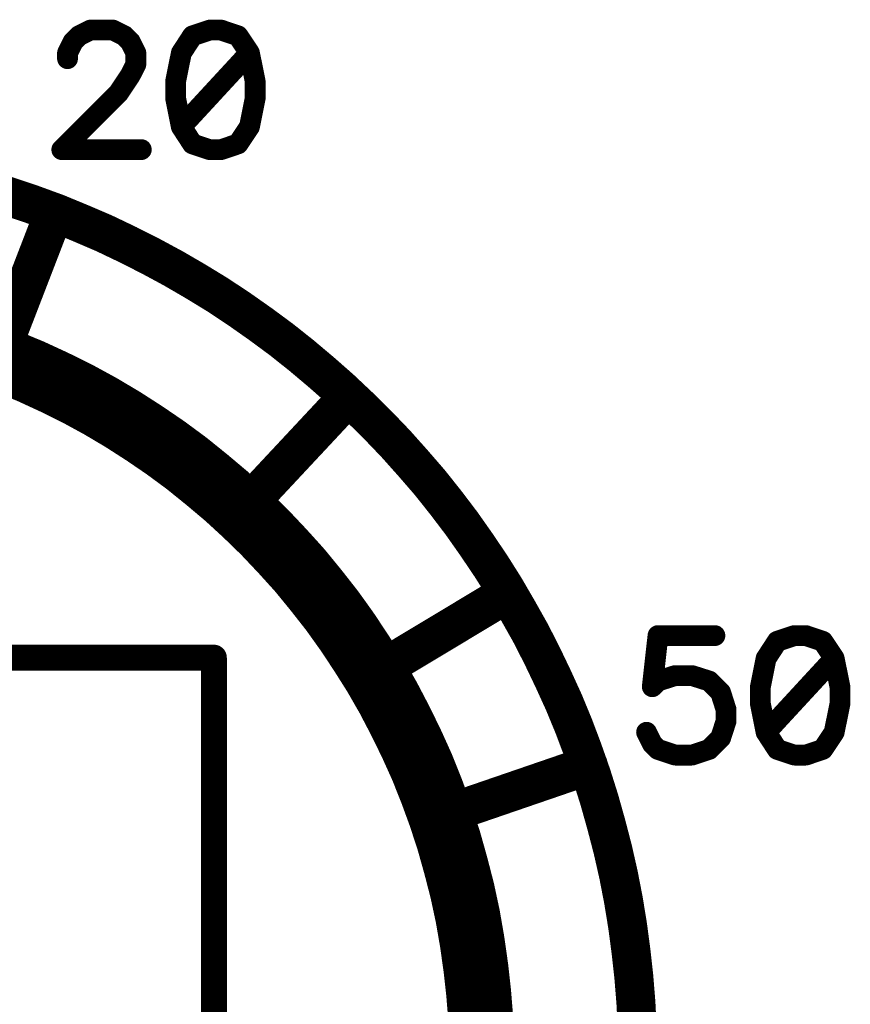
# Model space of a CAD drawing. Extents: x 0 to 15.8, y 0 to 10.2.
# Drawn here: x 7.2 to 7.5, y 9.2 to 9.6 of the extents above; entities that cross this region are included whole.
import ezdxf

# ---------------------------------------------------------------- set-up
doc = ezdxf.new("R2010")
doc.units = 0
doc.header["$MEASUREMENT"] = 0
doc.layers.get('0').update_dxf_attribs({"color": 90})
doc.layers.add('PCB_CMPNT', color=7, linetype='Continuous')

# ---------------------------------------------------------------- blocks, each defined once
blk = doc.blocks.new('UNIT_DISC')
at = {"linetype": 'Continuous', "const_width": 0.5}
blk.add_lwpolyline([(0.25, 0, 1), (-0.25, 0, 1)], format="xyb", close=True, dxfattribs=at)

msp = doc.modelspace()

# ---------------------------------------------------------------- linework, layer by layer
at = {"layer": 'PCB_CMPNT', "color": 7}
for points, const_width in [([(7.21436, 9.5664), (7.21876, 9.5686)], 0.008), ([(7.21876, 9.5686), (7.22746, 9.5686)], 0.008), ([(7.22746, 9.5686), (7.23186, 9.5664)], 0.008), ([(7.26466, 9.5686), (7.25806, 9.5664)], 0.008), ([(7.26906, 9.5686), (7.26466, 9.5686)], 0.008), ([(7.27556, 9.5664), (7.26906, 9.5686)], 0.008), ([(7.20996, 9.5598), (7.21216, 9.5642)], 0.008), ([(7.21216, 9.5642), (7.21436, 9.5664)], 0.008), ([(7.23186, 9.5664), (7.23406, 9.5642)], 0.008), ([(7.23406, 9.5642), (7.23626, 9.5598)], 0.008), ([(7.25806, 9.5664), (7.25376, 9.5598)], 0.008), ([(7.27996, 9.5598), (7.27556, 9.5664)], 0.008), ([(7.20996, 9.5576), (7.20996, 9.5598)], 0.008), ([(7.23626, 9.5598), (7.23626, 9.5554)], 0.008), ([(7.25376, 9.5598), (7.25156, 9.5489)], 0.008), ([(7.27996, 9.5598), (7.25376, 9.5314)], 0.008), ([(7.28216, 9.5489), (7.27996, 9.5598)], 0.008), ([(7.23626, 9.5554), (7.23406, 9.5511)], 0.008), ([(7.23406, 9.5511), (7.22966, 9.5445)], 0.008), ([(7.25156, 9.5489), (7.25156, 9.5423)], 0.008), ([(7.28216, 9.5423), (7.28216, 9.5489)], 0.008), ([(7.22966, 9.5445), (7.20776, 9.5226)], 0.008), ([(7.25156, 9.5423), (7.25376, 9.5314)], 0.008), ([(7.27996, 9.5314), (7.28216, 9.5423)], 0.008), ([(7.25376, 9.5314), (7.25806, 9.5248)], 0.008), ([(7.27556, 9.5248), (7.27996, 9.5314)], 0.008), ([(7.20776, 9.5226), (7.23836, 9.5226)], 0.008), ([(7.25806, 9.5248), (7.26466, 9.5226)], 0.008), ([(7.26466, 9.5226), (7.26906, 9.5226)], 0.008), ([(7.26906, 9.5226), (7.27556, 9.5248)], 0.008), ([(7.18696, 9.5047), (7.17746, 9.5076)], 0.015), ([(7.19646, 9.5015), (7.18696, 9.5047)], 0.015), ([(7.20576, 9.4981), (7.19646, 9.5015)], 0.015), ([(7.18326, 9.4424), (7.20486, 9.4984)], 0.015), ([(7.21496, 9.4943), (7.20576, 9.4981)], 0.015), ([(7.22406, 9.4904), (7.21496, 9.4943)], 0.015), ([(7.23306, 9.4861), (7.22406, 9.4904)], 0.015), ([(7.24196, 9.4816), (7.23306, 9.4861)], 0.015), ([(7.25066, 9.4769), (7.24196, 9.4816)], 0.015), ([(7.25926, 9.4719), (7.25066, 9.4769)], 0.015), ([(7.26776, 9.4667), (7.25926, 9.4719)], 0.015), ([(7.27606, 9.4612), (7.26776, 9.4667)], 0.015), ([(7.28416, 9.4555), (7.27606, 9.4612)], 0.015), ([(7.29216, 9.4496), (7.28416, 9.4555)], 0.015), ([(7.17726, 9.4447), (7.18656, 9.4411)], 0.025), ([(7.18656, 9.4411), (7.19576, 9.4373)], 0.025), ([(7.29996, 9.4434), (7.29216, 9.4496)], 0.015), ([(7.19576, 9.4373), (7.20486, 9.4331)], 0.025), ([(7.30756, 9.437), (7.29996, 9.4434)], 0.015), ([(7.20486, 9.4331), (7.21376, 9.4287)], 0.025), ([(7.31506, 9.4304), (7.30756, 9.437)], 0.015), ([(7.21376, 9.4287), (7.22256, 9.4239)], 0.025), ([(7.22256, 9.4239), (7.23116, 9.4188)], 0.025), ([(7.27716, 9.3838), (7.31806, 9.4276)], 0.015), ([(7.32226, 9.4236), (7.31506, 9.4304)], 0.015), ([(7.23116, 9.4188), (7.23956, 9.4134)], 0.025), ([(7.32936, 9.4166), (7.32226, 9.4236)], 0.015), ([(7.23956, 9.4134), (7.24776, 9.4078)], 0.025), ([(7.33626, 9.4094), (7.32936, 9.4166)], 0.015), ([(7.24776, 9.4078), (7.25576, 9.4019)], 0.025), ([(7.34286, 9.402), (7.33626, 9.4094)], 0.015), ([(7.25576, 9.4019), (7.26356, 9.3956)], 0.025), ([(7.26356, 9.3956), (7.27116, 9.3892)], 0.025), ([(7.34936, 9.3945), (7.34286, 9.402)], 0.015), ([(7.27116, 9.3892), (7.27856, 9.3824)], 0.025), ([(7.35556, 9.3867), (7.34936, 9.3945)], 0.015), ([(7.27856, 9.3824), (7.28566, 9.3755)], 0.025), ([(7.36156, 9.3788), (7.35556, 9.3867)], 0.015), ([(7.28566, 9.3755), (7.29256, 9.3682)], 0.025), ([(7.36726, 9.3707), (7.36156, 9.3788)], 0.015), ([(7.29256, 9.3682), (7.29926, 9.3608)], 0.025), ([(7.37286, 9.3624), (7.36726, 9.3707)], 0.015), ([(7.29926, 9.3608), (7.30556, 9.3531)], 0.025), ([(7.37816, 9.354), (7.37286, 9.3624)], 0.015), ([(7.30556, 9.3531), (7.31176, 9.3452)], 0.025), ([(7.32796, 9.321), (7.37936, 9.3519)], 0.015), ([(7.38316, 9.3454), (7.37816, 9.354)], 0.015), ([(7.31176, 9.3452), (7.31756, 9.3371)], 0.025), ([(7.38806, 9.3367), (7.38316, 9.3454)], 0.015), ([(7.31756, 9.3371), (7.32306, 9.3288)], 0.025), ([(7.39256, 9.3279), (7.38806, 9.3367)], 0.015), ([(7.32306, 9.3288), (7.32836, 9.3204)], 0.025), ([(7.43716, 9.3356), (7.43496, 9.3159)], 0.008), ([(7.45906, 9.3356), (7.43716, 9.3356)], 0.008), ([(7.48306, 9.3334), (7.47876, 9.3268)], 0.008), ([(7.48966, 9.3356), (7.48306, 9.3334)], 0.008), ([(7.49406, 9.3356), (7.48966, 9.3356)], 0.008), ([(7.50056, 9.3334), (7.49406, 9.3356)], 0.008), ([(7.50496, 9.3268), (7.50056, 9.3334)], 0.008), ([(7.32836, 9.3204), (7.33336, 9.3117)], 0.025), ([(7.39686, 9.3189), (7.39256, 9.3279)], 0.015), ([(7.47876, 9.3268), (7.47656, 9.3159)], 0.008), ([(7.50496, 9.3268), (7.47876, 9.2984)], 0.008), ([(7.50716, 9.3159), (7.50496, 9.3268)], 0.008), ([(7.40096, 9.3099), (7.39686, 9.3189)], 0.015), ([(7.33336, 9.3117), (7.33796, 9.3029)], 0.025), ([(7.43496, 9.3159), (7.43716, 9.3181)], 0.008), ([(7.43716, 9.3181), (7.44376, 9.3202)], 0.008), ([(7.44376, 9.3202), (7.45026, 9.3202)], 0.008), ([(7.45026, 9.3202), (7.45686, 9.3181)], 0.008), ([(7.45686, 9.3181), (7.46126, 9.3137)], 0.008), ([(7.40476, 9.3007), (7.40096, 9.3099)], 0.015), ([(7.46126, 9.3137), (7.46336, 9.3071)], 0.008), ([(7.47656, 9.3159), (7.47656, 9.3093)], 0.008), ([(7.50716, 9.3093), (7.50716, 9.3159)], 0.008), ([(7.33796, 9.3029), (7.34236, 9.2939)], 0.025), ([(7.46336, 9.3071), (7.46336, 9.3027)], 0.008), ([(7.47656, 9.3093), (7.47876, 9.2984)], 0.008), ([(7.50496, 9.2984), (7.50716, 9.3093)], 0.008), ([(7.34236, 9.2939), (7.34646, 9.2848)], 0.025), ([(7.40826, 9.2914), (7.40476, 9.3007)], 0.015), ([(7.46336, 9.3027), (7.46126, 9.2962)], 0.008), ([(7.43496, 9.294), (7.43276, 9.2984)], 0.008), ([(7.47876, 9.2984), (7.48306, 9.2918)], 0.008), ([(7.50056, 9.2918), (7.50496, 9.2984)], 0.008), ([(7.41156, 9.282), (7.40826, 9.2914)], 0.015), ([(7.46126, 9.2962), (7.45686, 9.2918)], 0.008), ([(7.34646, 9.2848), (7.35016, 9.2755)], 0.025), ([(7.43716, 9.2918), (7.43496, 9.294)], 0.008), ([(7.44376, 9.2896), (7.43716, 9.2918)], 0.008), ([(7.45686, 9.2918), (7.45026, 9.2896)], 0.008), ([(7.48306, 9.2918), (7.48966, 9.2896)], 0.008), ([(7.49406, 9.2896), (7.50056, 9.2918)], 0.008), ([(7.35356, 9.2661), (7.41036, 9.2856)], 0.015), ([(7.45026, 9.2896), (7.44376, 9.2896)], 0.008), ([(7.48966, 9.2896), (7.49406, 9.2896)], 0.008), ([(7.35016, 9.2755), (7.35356, 9.2662)], 0.025), ([(7.41456, 9.2725), (7.41156, 9.282)], 0.015), ([(7.41726, 9.2629), (7.41456, 9.2725)], 0.015), ([(7.35356, 9.2662), (7.35666, 9.2567)], 0.025), ([(7.35666, 9.2567), (7.35936, 9.2471)], 0.025), ([(7.41976, 9.2533), (7.41726, 9.2629)], 0.015), ([(7.42196, 9.2436), (7.41976, 9.2533)], 0.015), ([(7.35936, 9.2471), (7.36186, 9.2374)], 0.025), ([(7.36186, 9.2374), (7.36396, 9.2276)], 0.025), ([(7.42386, 9.2338), (7.42196, 9.2436)], 0.015), ([(7.36396, 9.2276), (7.36566, 9.2178)], 0.025), ([(7.42546, 9.224), (7.42386, 9.2338)], 0.015), ([(7.36566, 9.2178), (7.36706, 9.2079)], 0.025), ([(7.42676, 9.2142), (7.42546, 9.224)], 0.015), ([(7.36706, 9.2079), (7.36816, 9.198)], 0.025), ([(7.42786, 9.2043), (7.42676, 9.2142)], 0.015), ([(7.42866, 9.1944), (7.42786, 9.2043)], 0.015), ([(7.36816, 9.198), (7.36896, 9.1881)], 0.025), ([(7.36896, 9.1881), (7.36936, 9.1781)], 0.025), ([(7.42916, 9.1845), (7.42866, 9.1944)], 0.015)]:
    msp.add_lwpolyline(points, dxfattribs=dict(at, const_width=const_width))
at = {"layer": 'PCB_CMPNT', "color": 7, "linetype": 'Continuous', "const_width": 0.01}
for points in [[(6.89226, 9.3271), (7.26626, 9.3271)], [(7.26626, 9.3271), (7.26626, 9.3261)], [(7.26626, 9.3261), (7.26626, 8.9531)]]:
    msp.add_lwpolyline(points, dxfattribs=at)

# ---------------------------------------------------------------- block references
at = {"layer": 'PCB_CMPNT', "color": 7}
for p, xscale, yscale, zscale in [((7.21876, 9.5686), 0.007999999999999119, 0.007999999999999119, 0.008), ((7.21876, 9.5686), 0.007999999999999119, 0.007999999999999119, 0.008), ((7.22746, 9.5686), 0.007999999999999119, 0.007999999999999119, 0.008), ((7.22746, 9.5686), 0.007999999999999119, 0.007999999999999119, 0.008), ((7.26466, 9.5686), 0.007999999999999119, 0.007999999999999119, 0.008), ((7.26466, 9.5686), 0.007999999999999119, 0.007999999999999119, 0.008), ((7.26906, 9.5686), 0.007999999999999119, 0.007999999999999119, 0.008), ((7.26906, 9.5686), 0.007999999999999119, 0.007999999999999119, 0.008), ((7.21216, 9.5642), 0.007999999999999119, 0.007999999999999119, 0.008), ((7.21216, 9.5642), 0.007999999999999119, 0.007999999999999119, 0.008), ((7.21436, 9.5664), 0.007999999999999119, 0.007999999999999119, 0.008), ((7.21436, 9.5664), 0.007999999999999119, 0.007999999999999119, 0.008), ((7.23186, 9.5664), 0.007999999999999119, 0.007999999999999119, 0.008), ((7.23186, 9.5664), 0.007999999999999119, 0.007999999999999119, 0.008), ((7.23406, 9.5642), 0.007999999999999119, 0.007999999999999119, 0.008), ((7.23406, 9.5642), 0.007999999999999119, 0.007999999999999119, 0.008), ((7.25806, 9.5664), 0.007999999999999119, 0.007999999999999119, 0.008), ((7.25806, 9.5664), 0.007999999999999119, 0.007999999999999119, 0.008), ((7.27556, 9.5664), 0.007999999999999119, 0.007999999999999119, 0.008), ((7.27556, 9.5664), 0.007999999999999119, 0.007999999999999119, 0.008), ((7.20996, 9.5598), 0.007999999999999119, 0.007999999999999119, 0.008), ((7.20996, 9.5598), 0.007999999999999119, 0.007999999999999119, 0.008), ((7.23626, 9.5598), 0.007999999999999119, 0.007999999999999119, 0.008), ((7.23626, 9.5598), 0.007999999999999119, 0.007999999999999119, 0.008), ((7.25376, 9.5598), 0.007999999999999119, 0.007999999999999119, 0.008), ((7.25376, 9.5598), 0.007999999999999119, 0.007999999999999119, 0.008), ((7.27996, 9.5598), 0.007999999999999119, 0.007999999999999119, 0.008), ((7.27996, 9.5598), 0.007999999999999119, 0.007999999999999119, 0.008), ((7.27996, 9.5598), 0.007999999999999119, 0.007999999999999119, 0.008), ((7.20996, 9.5576), 0.007999999999999119, 0.007999999999999119, 0.008), ((7.23626, 9.5554), 0.007999999999999119, 0.007999999999999119, 0.008), ((7.23626, 9.5554), 0.007999999999999119, 0.007999999999999119, 0.008), ((7.23406, 9.5511), 0.007999999999999119, 0.007999999999999119, 0.008), ((7.23406, 9.5511), 0.007999999999999119, 0.007999999999999119, 0.008), ((7.25156, 9.5489), 0.007999999999999119, 0.007999999999999119, 0.008), ((7.25156, 9.5489), 0.007999999999999119, 0.007999999999999119, 0.008), ((7.28216, 9.5489), 0.007999999999999119, 0.007999999999999119, 0.008), ((7.28216, 9.5489), 0.007999999999999119, 0.007999999999999119, 0.008), ((7.22966, 9.5445), 0.007999999999999119, 0.007999999999999119, 0.008), ((7.22966, 9.5445), 0.007999999999999119, 0.007999999999999119, 0.008), ((7.25156, 9.5423), 0.007999999999999119, 0.007999999999999119, 0.008), ((7.25156, 9.5423), 0.007999999999999119, 0.007999999999999119, 0.008), ((7.28216, 9.5423), 0.007999999999999119, 0.007999999999999119, 0.008), ((7.28216, 9.5423), 0.007999999999999119, 0.007999999999999119, 0.008), ((7.25376, 9.5314), 0.007999999999999119, 0.007999999999999119, 0.008), ((7.25376, 9.5314), 0.007999999999999119, 0.007999999999999119, 0.008), ((7.25376, 9.5314), 0.007999999999999119, 0.007999999999999119, 0.008), ((7.27996, 9.5314), 0.007999999999999119, 0.007999999999999119, 0.008), ((7.27996, 9.5314), 0.007999999999999119, 0.007999999999999119, 0.008), ((7.20776, 9.5226), 0.007999999999999119, 0.007999999999999119, 0.008), ((7.20776, 9.5226), 0.007999999999999119, 0.007999999999999119, 0.008), ((7.23836, 9.5226), 0.007999999999999119, 0.007999999999999119, 0.008), ((7.25806, 9.5248), 0.007999999999999119, 0.007999999999999119, 0.008), ((7.25806, 9.5248), 0.007999999999999119, 0.007999999999999119, 0.008), ((7.26466, 9.5226), 0.007999999999999119, 0.007999999999999119, 0.008), ((7.26466, 9.5226), 0.007999999999999119, 0.007999999999999119, 0.008), ((7.26906, 9.5226), 0.007999999999999119, 0.007999999999999119, 0.008), ((7.26906, 9.5226), 0.007999999999999119, 0.007999999999999119, 0.008), ((7.27556, 9.5248), 0.007999999999999119, 0.007999999999999119, 0.008), ((7.27556, 9.5248), 0.007999999999999119, 0.007999999999999119, 0.008), ((7.18696, 9.5047), 0.01500000000000057, 0.01500000000000057, 0.015), ((7.18696, 9.5047), 0.01500000000000057, 0.01500000000000057, 0.015), ((7.19646, 9.5015), 0.01500000000000057, 0.01500000000000057, 0.015), ((7.19646, 9.5015), 0.01500000000000057, 0.01500000000000057, 0.015), ((7.20486, 9.4984), 0.01500000000000057, 0.01500000000000057, 0.015), ((7.20576, 9.4981), 0.01500000000000057, 0.01500000000000057, 0.015), ((7.20576, 9.4981), 0.01500000000000057, 0.01500000000000057, 0.015), ((7.21496, 9.4943), 0.01500000000000057, 0.01500000000000057, 0.015), ((7.21496, 9.4943), 0.01500000000000057, 0.01500000000000057, 0.015), ((7.22406, 9.4904), 0.01500000000000057, 0.01500000000000057, 0.015), ((7.22406, 9.4904), 0.01500000000000057, 0.01500000000000057, 0.015), ((7.23306, 9.4861), 0.01500000000000057, 0.01500000000000057, 0.015), ((7.23306, 9.4861), 0.01500000000000057, 0.01500000000000057, 0.015), ((7.24196, 9.4816), 0.01500000000000057, 0.01500000000000057, 0.015), ((7.24196, 9.4816), 0.01500000000000057, 0.01500000000000057, 0.015), ((7.25066, 9.4769), 0.01500000000000057, 0.01500000000000057, 0.015), ((7.25066, 9.4769), 0.01500000000000057, 0.01500000000000057, 0.015), ((7.25926, 9.4719), 0.01500000000000057, 0.01500000000000057, 0.015), ((7.25926, 9.4719), 0.01500000000000057, 0.01500000000000057, 0.015), ((7.26776, 9.4667), 0.01500000000000057, 0.01500000000000057, 0.015), ((7.26776, 9.4667), 0.01500000000000057, 0.01500000000000057, 0.015), ((7.27606, 9.4612), 0.01500000000000057, 0.01500000000000057, 0.015), ((7.27606, 9.4612), 0.01500000000000057, 0.01500000000000057, 0.015), ((7.28416, 9.4555), 0.01500000000000057, 0.01500000000000057, 0.015), ((7.28416, 9.4555), 0.01500000000000057, 0.01500000000000057, 0.015), ((7.18656, 9.4411), 0.02499999999999858, 0.02500000000000036, 0.025), ((7.18656, 9.4411), 0.02499999999999858, 0.02500000000000036, 0.025), ((7.29216, 9.4496), 0.01500000000000057, 0.01500000000000057, 0.015), ((7.29216, 9.4496), 0.01500000000000057, 0.01500000000000057, 0.015), ((7.19576, 9.4373), 0.02499999999999858, 0.02500000000000036, 0.025), ((7.19576, 9.4373), 0.02499999999999858, 0.02500000000000036, 0.025), ((7.29996, 9.4434), 0.01500000000000057, 0.01500000000000057, 0.015), ((7.29996, 9.4434), 0.01500000000000057, 0.01500000000000057, 0.015), ((7.20486, 9.4331), 0.02499999999999858, 0.02500000000000036, 0.025), ((7.20486, 9.4331), 0.02499999999999858, 0.02500000000000036, 0.025), ((7.30756, 9.437), 0.01500000000000057, 0.01500000000000057, 0.015), ((7.30756, 9.437), 0.01500000000000057, 0.01500000000000057, 0.015), ((7.21376, 9.4287), 0.02499999999999858, 0.02500000000000036, 0.025), ((7.21376, 9.4287), 0.02499999999999858, 0.02500000000000036, 0.025), ((7.22256, 9.4239), 0.02499999999999858, 0.02500000000000036, 0.025), ((7.22256, 9.4239), 0.02499999999999858, 0.02500000000000036, 0.025), ((7.31506, 9.4304), 0.01500000000000057, 0.01500000000000057, 0.015), ((7.31506, 9.4304), 0.01500000000000057, 0.01500000000000057, 0.015), ((7.31806, 9.4276), 0.01500000000000057, 0.01500000000000057, 0.015), ((7.23116, 9.4188), 0.02499999999999858, 0.02500000000000036, 0.025), ((7.23116, 9.4188), 0.02499999999999858, 0.02500000000000036, 0.025), ((7.32226, 9.4236), 0.01500000000000057, 0.01500000000000057, 0.015), ((7.32226, 9.4236), 0.01500000000000057, 0.01500000000000057, 0.015), ((7.23956, 9.4134), 0.02499999999999858, 0.02500000000000036, 0.025), ((7.23956, 9.4134), 0.02499999999999858, 0.02500000000000036, 0.025), ((7.32936, 9.4166), 0.01500000000000057, 0.01500000000000057, 0.015), ((7.32936, 9.4166), 0.01500000000000057, 0.01500000000000057, 0.015), ((7.24776, 9.4078), 0.02499999999999858, 0.02500000000000036, 0.025), ((7.24776, 9.4078), 0.02499999999999858, 0.02500000000000036, 0.025), ((7.33626, 9.4094), 0.01500000000000057, 0.01500000000000057, 0.015), ((7.33626, 9.4094), 0.01500000000000057, 0.01500000000000057, 0.015), ((7.25576, 9.4019), 0.02499999999999858, 0.02500000000000036, 0.025), ((7.25576, 9.4019), 0.02499999999999858, 0.02500000000000036, 0.025), ((7.26356, 9.3956), 0.02499999999999858, 0.02500000000000036, 0.025), ((7.26356, 9.3956), 0.02499999999999858, 0.02500000000000036, 0.025), ((7.34286, 9.402), 0.01500000000000057, 0.01500000000000057, 0.015), ((7.34286, 9.402), 0.01500000000000057, 0.01500000000000057, 0.015), ((7.27116, 9.3892), 0.02499999999999858, 0.02500000000000036, 0.025), ((7.27116, 9.3892), 0.02499999999999858, 0.02500000000000036, 0.025), ((7.34936, 9.3945), 0.01500000000000057, 0.01500000000000057, 0.015), ((7.34936, 9.3945), 0.01500000000000057, 0.01500000000000057, 0.015), ((7.27856, 9.3824), 0.02499999999999858, 0.02500000000000036, 0.025), ((7.27856, 9.3824), 0.02499999999999858, 0.02500000000000036, 0.025), ((7.35556, 9.3867), 0.01500000000000057, 0.01500000000000057, 0.015), ((7.35556, 9.3867), 0.01500000000000057, 0.01500000000000057, 0.015), ((7.27716, 9.3838), 0.01500000000000057, 0.01500000000000057, 0.015), ((7.28566, 9.3755), 0.02499999999999858, 0.02500000000000036, 0.025), ((7.28566, 9.3755), 0.02499999999999858, 0.02500000000000036, 0.025), ((7.36156, 9.3788), 0.01500000000000057, 0.01500000000000057, 0.015), ((7.36156, 9.3788), 0.01500000000000057, 0.01500000000000057, 0.015), ((7.29256, 9.3682), 0.02499999999999858, 0.02500000000000036, 0.025), ((7.29256, 9.3682), 0.02499999999999858, 0.02500000000000036, 0.025), ((7.36726, 9.3707), 0.01500000000000057, 0.01500000000000057, 0.015), ((7.36726, 9.3707), 0.01500000000000057, 0.01500000000000057, 0.015), ((7.29926, 9.3608), 0.02499999999999858, 0.02500000000000036, 0.025), ((7.29926, 9.3608), 0.02499999999999858, 0.02500000000000036, 0.025), ((7.37286, 9.3624), 0.01500000000000057, 0.01500000000000057, 0.015), ((7.37286, 9.3624), 0.01500000000000057, 0.01500000000000057, 0.015), ((7.30556, 9.3531), 0.02499999999999858, 0.02500000000000036, 0.025), ((7.30556, 9.3531), 0.02499999999999858, 0.02500000000000036, 0.025), ((7.37816, 9.354), 0.01500000000000057, 0.01500000000000057, 0.015), ((7.37816, 9.354), 0.01500000000000057, 0.01500000000000057, 0.015), ((7.37936, 9.3519), 0.01500000000000057, 0.01500000000000057, 0.015), ((7.31176, 9.3452), 0.02499999999999858, 0.02500000000000036, 0.025), ((7.31176, 9.3452), 0.02499999999999858, 0.02500000000000036, 0.025), ((7.38316, 9.3454), 0.01500000000000057, 0.01500000000000057, 0.015), ((7.38316, 9.3454), 0.01500000000000057, 0.01500000000000057, 0.015), ((7.31756, 9.3371), 0.02499999999999858, 0.02500000000000036, 0.025), ((7.31756, 9.3371), 0.02499999999999858, 0.02500000000000036, 0.025), ((7.38806, 9.3367), 0.01500000000000057, 0.01500000000000057, 0.015), ((7.38806, 9.3367), 0.01500000000000057, 0.01500000000000057, 0.015), ((7.32306, 9.3288), 0.02499999999999858, 0.02500000000000036, 0.025), ((7.32306, 9.3288), 0.02499999999999858, 0.02500000000000036, 0.025), ((7.43716, 9.3356), 0.007999999999999119, 0.007999999999999119, 0.008), ((7.43716, 9.3356), 0.007999999999999119, 0.007999999999999119, 0.008), ((7.45906, 9.3356), 0.007999999999999119, 0.007999999999999119, 0.008), ((7.48306, 9.3334), 0.007999999999999119, 0.007999999999999119, 0.008), ((7.48306, 9.3334), 0.007999999999999119, 0.007999999999999119, 0.008), ((7.48966, 9.3356), 0.007999999999999119, 0.007999999999999119, 0.008), ((7.48966, 9.3356), 0.007999999999999119, 0.007999999999999119, 0.008), ((7.49406, 9.3356), 0.007999999999999119, 0.007999999999999119, 0.008), ((7.49406, 9.3356), 0.007999999999999119, 0.007999999999999119, 0.008), ((7.50056, 9.3334), 0.007999999999999119, 0.007999999999999119, 0.008), ((7.50056, 9.3334), 0.007999999999999119, 0.007999999999999119, 0.008), ((7.32836, 9.3204), 0.02499999999999858, 0.02500000000000036, 0.025), ((7.32836, 9.3204), 0.02499999999999858, 0.02500000000000036, 0.025), ((7.39256, 9.3279), 0.01500000000000057, 0.01500000000000057, 0.015), ((7.39256, 9.3279), 0.01500000000000057, 0.01500000000000057, 0.015), ((7.26626, 9.3271), 0.009999999999999787, 0.009999999999999787, 0.01), ((7.26626, 9.3271), 0.009999999999999787, 0.009999999999999787, 0.01), ((7.26626, 9.3261), 0.009999999999999787, 0.009999999999999787, 0.01), ((7.26626, 9.3261), 0.009999999999999787, 0.009999999999999787, 0.01), ((7.47876, 9.3268), 0.007999999999999119, 0.007999999999999119, 0.008), ((7.47876, 9.3268), 0.007999999999999119, 0.007999999999999119, 0.008), ((7.50496, 9.3268), 0.007999999999999119, 0.007999999999999119, 0.008), ((7.50496, 9.3268), 0.007999999999999119, 0.007999999999999119, 0.008), ((7.50496, 9.3268), 0.007999999999999119, 0.007999999999999119, 0.008), ((7.32796, 9.321), 0.01500000000000057, 0.01500000000000057, 0.015), ((7.39686, 9.3189), 0.01500000000000057, 0.01500000000000057, 0.015), ((7.39686, 9.3189), 0.01500000000000057, 0.01500000000000057, 0.015), ((7.33336, 9.3117), 0.02499999999999858, 0.02500000000000036, 0.025), ((7.33336, 9.3117), 0.02499999999999858, 0.02500000000000036, 0.025), ((7.43716, 9.3181), 0.007999999999999119, 0.007999999999999119, 0.008), ((7.43716, 9.3181), 0.007999999999999119, 0.007999999999999119, 0.008), ((7.44376, 9.3202), 0.007999999999999119, 0.007999999999999119, 0.008), ((7.44376, 9.3202), 0.007999999999999119, 0.007999999999999119, 0.008), ((7.45026, 9.3202), 0.007999999999999119, 0.007999999999999119, 0.008), ((7.45026, 9.3202), 0.007999999999999119, 0.007999999999999119, 0.008), ((7.45686, 9.3181), 0.007999999999999119, 0.007999999999999119, 0.008), ((7.45686, 9.3181), 0.007999999999999119, 0.007999999999999119, 0.008), ((7.40096, 9.3099), 0.01500000000000057, 0.01500000000000057, 0.015), ((7.40096, 9.3099), 0.01500000000000057, 0.01500000000000057, 0.015), ((7.43496, 9.3159), 0.007999999999999119, 0.007999999999999119, 0.008), ((7.43496, 9.3159), 0.007999999999999119, 0.007999999999999119, 0.008), ((7.46126, 9.3137), 0.007999999999999119, 0.007999999999999119, 0.008), ((7.46126, 9.3137), 0.007999999999999119, 0.007999999999999119, 0.008), ((7.47656, 9.3159), 0.007999999999999119, 0.007999999999999119, 0.008), ((7.47656, 9.3159), 0.007999999999999119, 0.007999999999999119, 0.008), ((7.50716, 9.3159), 0.007999999999999119, 0.007999999999999119, 0.008), ((7.50716, 9.3159), 0.007999999999999119, 0.007999999999999119, 0.008), ((7.33796, 9.3029), 0.02499999999999858, 0.02500000000000036, 0.025), ((7.33796, 9.3029), 0.02499999999999858, 0.02500000000000036, 0.025), ((7.46336, 9.3071), 0.007999999999999119, 0.007999999999999119, 0.008), ((7.46336, 9.3071), 0.007999999999999119, 0.007999999999999119, 0.008), ((7.47656, 9.3093), 0.007999999999999119, 0.007999999999999119, 0.008), ((7.47656, 9.3093), 0.007999999999999119, 0.007999999999999119, 0.008), ((7.50716, 9.3093), 0.007999999999999119, 0.007999999999999119, 0.008), ((7.50716, 9.3093), 0.007999999999999119, 0.007999999999999119, 0.008), ((7.34236, 9.2939), 0.02499999999999858, 0.02500000000000036, 0.025), ((7.34236, 9.2939), 0.02499999999999858, 0.02500000000000036, 0.025), ((7.40476, 9.3007), 0.01500000000000057, 0.01500000000000057, 0.015), ((7.40476, 9.3007), 0.01500000000000057, 0.01500000000000057, 0.015), ((7.46336, 9.3027), 0.007999999999999119, 0.007999999999999119, 0.008), ((7.46336, 9.3027), 0.007999999999999119, 0.007999999999999119, 0.008), ((7.43276, 9.2984), 0.007999999999999119, 0.007999999999999119, 0.008), ((7.47876, 9.2984), 0.007999999999999119, 0.007999999999999119, 0.008), ((7.47876, 9.2984), 0.007999999999999119, 0.007999999999999119, 0.008), ((7.47876, 9.2984), 0.007999999999999119, 0.007999999999999119, 0.008), ((7.50496, 9.2984), 0.007999999999999119, 0.007999999999999119, 0.008), ((7.50496, 9.2984), 0.007999999999999119, 0.007999999999999119, 0.008), ((7.40826, 9.2914), 0.01500000000000057, 0.01500000000000057, 0.015), ((7.40826, 9.2914), 0.01500000000000057, 0.01500000000000057, 0.015), ((7.46126, 9.2962), 0.007999999999999119, 0.007999999999999119, 0.008), ((7.46126, 9.2962), 0.007999999999999119, 0.007999999999999119, 0.008), ((7.34646, 9.2848), 0.02499999999999858, 0.02500000000000036, 0.025), ((7.34646, 9.2848), 0.02499999999999858, 0.02500000000000036, 0.025), ((7.43496, 9.294), 0.007999999999999119, 0.007999999999999119, 0.008), ((7.43496, 9.294), 0.007999999999999119, 0.007999999999999119, 0.008), ((7.43716, 9.2918), 0.007999999999999119, 0.007999999999999119, 0.008), ((7.43716, 9.2918), 0.007999999999999119, 0.007999999999999119, 0.008), ((7.45686, 9.2918), 0.007999999999999119, 0.007999999999999119, 0.008), ((7.45686, 9.2918), 0.007999999999999119, 0.007999999999999119, 0.008), ((7.48306, 9.2918), 0.007999999999999119, 0.007999999999999119, 0.008), ((7.48306, 9.2918), 0.007999999999999119, 0.007999999999999119, 0.008), ((7.50056, 9.2918), 0.007999999999999119, 0.007999999999999119, 0.008), ((7.50056, 9.2918), 0.007999999999999119, 0.007999999999999119, 0.008), ((7.41036, 9.2856), 0.01500000000000057, 0.01500000000000057, 0.015), ((7.44376, 9.2896), 0.007999999999999119, 0.007999999999999119, 0.008), ((7.44376, 9.2896), 0.007999999999999119, 0.007999999999999119, 0.008), ((7.45026, 9.2896), 0.007999999999999119, 0.007999999999999119, 0.008), ((7.45026, 9.2896), 0.007999999999999119, 0.007999999999999119, 0.008), ((7.48966, 9.2896), 0.007999999999999119, 0.007999999999999119, 0.008), ((7.48966, 9.2896), 0.007999999999999119, 0.007999999999999119, 0.008), ((7.49406, 9.2896), 0.007999999999999119, 0.007999999999999119, 0.008), ((7.49406, 9.2896), 0.007999999999999119, 0.007999999999999119, 0.008), ((7.35016, 9.2755), 0.02499999999999858, 0.02500000000000036, 0.025), ((7.35016, 9.2755), 0.02499999999999858, 0.02500000000000036, 0.025), ((7.41156, 9.282), 0.01500000000000057, 0.01500000000000057, 0.015), ((7.41156, 9.282), 0.01500000000000057, 0.01500000000000057, 0.015), ((7.41456, 9.2725), 0.01500000000000057, 0.01500000000000057, 0.015), ((7.41456, 9.2725), 0.01500000000000057, 0.01500000000000057, 0.015), ((7.35356, 9.2662), 0.02499999999999858, 0.02500000000000036, 0.025), ((7.35356, 9.2662), 0.02499999999999858, 0.02500000000000036, 0.025), ((7.35356, 9.2661), 0.01500000000000057, 0.01500000000000057, 0.015), ((7.35666, 9.2567), 0.02499999999999858, 0.02500000000000036, 0.025), ((7.35666, 9.2567), 0.02499999999999858, 0.02500000000000036, 0.025), ((7.41726, 9.2629), 0.01500000000000057, 0.01500000000000057, 0.015), ((7.41726, 9.2629), 0.01500000000000057, 0.01500000000000057, 0.015), ((7.41976, 9.2533), 0.01500000000000057, 0.01500000000000057, 0.015), ((7.41976, 9.2533), 0.01500000000000057, 0.01500000000000057, 0.015), ((7.35936, 9.2471), 0.02499999999999858, 0.02500000000000036, 0.025), ((7.35936, 9.2471), 0.02499999999999858, 0.02500000000000036, 0.025), ((7.36186, 9.2374), 0.02499999999999858, 0.02500000000000036, 0.025), ((7.36186, 9.2374), 0.02499999999999858, 0.02500000000000036, 0.025), ((7.42196, 9.2436), 0.01500000000000057, 0.01500000000000057, 0.015), ((7.42196, 9.2436), 0.01500000000000057, 0.01500000000000057, 0.015), ((7.36396, 9.2276), 0.02499999999999858, 0.02500000000000036, 0.025), ((7.36396, 9.2276), 0.02499999999999858, 0.02500000000000036, 0.025), ((7.42386, 9.2338), 0.01500000000000057, 0.01500000000000057, 0.015), ((7.42386, 9.2338), 0.01500000000000057, 0.01500000000000057, 0.015), ((7.36566, 9.2178), 0.02499999999999858, 0.02500000000000036, 0.025), ((7.36566, 9.2178), 0.02499999999999858, 0.02500000000000036, 0.025), ((7.42546, 9.224), 0.01500000000000057, 0.01500000000000057, 0.015), ((7.42546, 9.224), 0.01500000000000057, 0.01500000000000057, 0.015), ((7.36706, 9.2079), 0.02499999999999858, 0.02500000000000036, 0.025), ((7.36706, 9.2079), 0.02499999999999858, 0.02500000000000036, 0.025), ((7.42676, 9.2142), 0.01500000000000057, 0.01500000000000057, 0.015), ((7.42676, 9.2142), 0.01500000000000057, 0.01500000000000057, 0.015), ((7.42786, 9.2043), 0.01500000000000057, 0.01500000000000057, 0.015), ((7.42786, 9.2043), 0.01500000000000057, 0.01500000000000057, 0.015), ((7.36816, 9.198), 0.02499999999999858, 0.02500000000000036, 0.025), ((7.36816, 9.198), 0.02499999999999858, 0.02500000000000036, 0.025), ((7.36896, 9.1881), 0.02499999999999858, 0.02500000000000036, 0.025), ((7.36896, 9.1881), 0.02499999999999858, 0.02500000000000036, 0.025), ((7.42866, 9.1944), 0.01500000000000057, 0.01500000000000057, 0.015), ((7.42866, 9.1944), 0.01500000000000057, 0.01500000000000057, 0.015)]:
    msp.add_blockref('UNIT_DISC', p, dxfattribs=dict(at, xscale=xscale, yscale=yscale, zscale=zscale))

doc.saveas('drawing.dxf')
